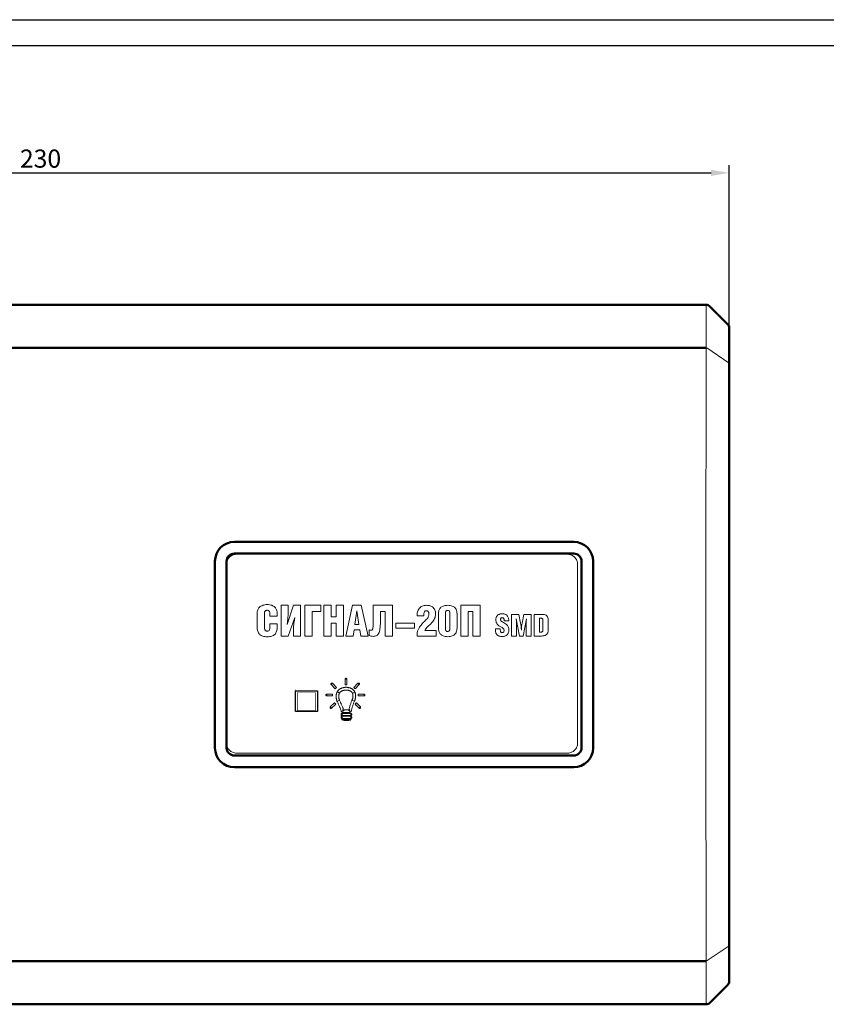
# Model space of a CAD drawing. Extents: x 3029 to 3623, y -322 to 98.
# Drawn here: x 3207 to 3363, y -92 to 98 of the extents above; entities that cross this region are included whole.
import ezdxf

# ---------------------------------------------------------------- set-up
doc = ezdxf.new("R2010")
doc.units = 0
doc.header["$MEASUREMENT"] = 0
doc.linetypes.add('AUDIT_I_090618170647-0', pattern=[0])
doc.layers.get('0').update_dxf_attribs({"linetype": 'CONTINUOUS'})
doc.layers.get('Defpoints').update_dxf_attribs({"linetype": 'CONTINUOUS'})
for name, color, linetype in [('1', 1, 'CONTINUOUS'), ('10', 7, 'CONTINUOUS'), ('2', 2, 'AUDIT_I_090618170647-0'), ('крышка', 6, 'CONTINUOUS')]:
    doc.layers.add(name, color=color, linetype=linetype)
doc.styles.get("Standard").update_dxf_attribs({"font": 'monotxt.shx', "width": 0.8, "oblique": 15})
doc.dimstyles.get("Standard").update_dxf_attribs({"dimtxt": 3.5, "dimasz": 3.5, "dimexe": 1.5, "dimexo": 0, "dimgap": 1, "dimtad": 1, "dimdec": 0, "dimzin": 0, "dimdsep": 46, "dimtxsty": 'Standard', "dimcen": -5, "dimclrd": 4, "dimclre": 4, "dimclrt": 4, "dimadec": 0, "dimazin": 0, "dimtfac": 1, "dimtdec": 0, "dimtmove": 0, "dimatfit": 1, "dimfxl": 0, "dimtolj": 1, "dimtzin": 0, "dimarcsym": 0})

# ---------------------------------------------------------------- blocks, each defined once
blk = doc.blocks.new('*D1')
at = {"layer": '10', "lineweight": -2}
for p, q in [((3114.08, 38.93), (3114.08, 70.32)), ((3344.08, 38.93), (3344.08, 70.32)), ((3117.58, 68.82), (3340.58, 68.82))]:
    blk.add_line(p, q, dxfattribs=at)
at = {"layer": '10'}
for points in [[(3117.58, 69.41), (3117.58, 68.24), (3114.08, 68.82)], [(3340.58, 69.41), (3340.58, 68.24), (3344.08, 68.82)]]:
    blk.add_solid(points, dxfattribs=at)
at = {"layer": 'Defpoints', "color": 0}
for p in [(3344.08, 68.82), (3114.08, 38.93), (3344.08, 38.93)]:
    blk.add_point(p, dxfattribs=at)
at = {"layer": '10', "insert": (3211.16, 71.57), "char_height": 3.5, "attachment_point": 5}
blk.add_mtext('\\A1;230', dxfattribs=at)

msp = doc.modelspace()

# ---------------------------------------------------------------- linework, layer by layer
at = {"color": 7, "linetype": 'Continuous'}
msp.add_line((3029.06, 98.38), (3623.06, 98.38), dxfattribs=at)
at = {"color": 29, "lineweight": 0}
for p, q in [((3247.28, -5.81), (3247.39, -5.65)), ((3247.39, -5.65), (3247.5, -5.5)), ((3247.5, -5.5), (3247.61, -5.37)), ((3247.61, -5.37), (3247.76, -5.24)), ((3247.76, -5.24), (3247.9, -5.13)), ((3247.9, -5.13), (3248.06, -5.04)), ((3248.06, -5.04), (3248.23, -4.96)), ((3248.23, -4.96), (3248.4, -4.88)), ((3248.4, -4.88), (3248.59, -4.83)), ((3248.59, -4.83), (3248.78, -4.82)), ((3248.78, -4.82), (3248.97, -4.8)), ((3248.97, -4.8), (3312.9, -4.8)), ((3248.97, -4.8), (3248.97, -4.8)), ((3312.9, -4.8), (3313.11, -4.82)), ((3313.11, -4.82), (3313.3, -4.83)), ((3313.3, -4.83), (3313.47, -4.88)), ((3313.47, -4.88), (3313.66, -4.96)), ((3313.66, -4.96), (3313.82, -5.04)), ((3313.82, -5.04), (3313.98, -5.13)), ((3313.98, -5.13), (3314.13, -5.24)), ((3314.13, -5.24), (3314.26, -5.37)), ((3314.26, -5.37), (3314.39, -5.5)), ((3314.39, -5.5), (3314.5, -5.65)), ((3314.5, -5.65), (3314.59, -5.81)), ((3247.06, -6.52), (3247.09, -6.33)), ((3247.06, -6.73), (3247.06, -6.52)), ((3247.06, -41.25), (3247.06, -6.73)), ((3247.09, -6.33), (3247.14, -6.16)), ((3247.14, -6.16), (3247.2, -5.97)), ((3247.2, -5.97), (3247.28, -5.81)), ((3314.59, -5.81), (3314.67, -5.97)), ((3314.67, -5.97), (3314.73, -6.16)), ((3314.73, -6.16), (3314.78, -6.33)), ((3314.78, -6.33), (3314.81, -6.52)), ((3314.81, -6.52), (3314.83, -6.73)), ((3314.83, -6.73), (3314.83, -41.25)), ((3247.06, -41.44), (3247.06, -41.25)), ((3247.09, -41.63), (3247.06, -41.44)), ((3247.14, -41.82), (3247.09, -41.63)), ((3314.78, -41.63), (3314.73, -41.82)), ((3314.81, -41.44), (3314.78, -41.63)), ((3314.83, -41.25), (3314.81, -41.44)), ((3247.2, -41.99), (3247.14, -41.82)), ((3247.28, -42.17), (3247.2, -41.99)), ((3247.39, -42.32), (3247.28, -42.17)), ((3247.5, -42.47), (3247.39, -42.32)), ((3247.61, -42.61), (3247.5, -42.47)), ((3247.76, -42.73), (3247.61, -42.61)), ((3247.9, -42.84), (3247.76, -42.73)), ((3248.06, -42.94), (3247.9, -42.84)), ((3248.23, -43.02), (3248.06, -42.94)), ((3248.4, -43.08), (3248.23, -43.02)), ((3248.59, -43.13), (3248.4, -43.08)), ((3248.78, -43.16), (3248.59, -43.13)), ((3248.97, -43.18), (3248.78, -43.16)), ((3312.9, -43.18), (3248.97, -43.18)), ((3313.11, -43.16), (3312.9, -43.18)), ((3313.3, -43.13), (3313.11, -43.16)), ((3313.47, -43.08), (3313.3, -43.13)), ((3313.66, -43.02), (3313.47, -43.08)), ((3313.82, -42.94), (3313.66, -43.02)), ((3313.98, -42.84), (3313.82, -42.94)), ((3314.13, -42.73), (3313.98, -42.84)), ((3314.26, -42.61), (3314.13, -42.73)), ((3314.39, -42.47), (3314.26, -42.61)), ((3314.5, -42.32), (3314.39, -42.47)), ((3314.59, -42.17), (3314.5, -42.32)), ((3314.67, -41.99), (3314.59, -42.17)), ((3314.73, -41.82), (3314.67, -41.99))]:
    msp.add_line(p, q, dxfattribs=at)
at = {"color": 251, "lineweight": 0}
for points in [[(3255.42, -18.23), (3255.42, -19.02), (3255.4, -19.16), (3255.37, -19.3), (3255.34, -19.4), (3255.27, -19.49), (3255.19, -19.55), (3255.1, -19.6), (3255.01, -19.62), (3254.9, -19.63), (3254.78, -19.62), (3254.69, -19.6), (3254.61, -19.55), (3254.55, -19.49), (3254.49, -19.4), (3254.45, -19.3), (3254.42, -19.16), (3254.42, -19.02), (3254.42, -16.04), (3254.42, -15.93), (3254.45, -15.83), (3254.5, -15.77), (3254.56, -15.71), (3254.64, -15.66), (3254.72, -15.63), (3254.8, -15.6), (3254.9, -15.6), (3254.97, -15.6), (3255.07, -15.63), (3255.16, -15.66), (3255.24, -15.71), (3255.3, -15.77), (3255.37, -15.85), (3255.4, -15.94), (3255.42, -16.05), (3255.42, -16.73), (3256.85, -16.73), (3256.85, -16.2), (3256.83, -16.02), (3256.82, -15.85), (3256.79, -15.69), (3256.72, -15.53), (3256.66, -15.39), (3256.58, -15.25), (3256.49, -15.12), (3256.38, -15), (3256.25, -14.89), (3256.11, -14.79), (3255.95, -14.72), (3255.78, -14.64), (3255.59, -14.59), (3255.38, -14.54), (3255.15, -14.51), (3254.91, -14.51), (3254.66, -14.51), (3254.44, -14.54), (3254.23, -14.59), (3254.04, -14.64), (3253.86, -14.72), (3253.7, -14.79), (3253.56, -14.89), (3253.43, -15), (3253.32, -15.11), (3253.22, -15.25), (3253.15, -15.38), (3253.08, -15.53), (3253.04, -15.68), (3253, -15.85), (3252.99, -16.01), (3252.97, -16.18), (3252.97, -18.77), (3252.99, -19.02), (3253, -19.24), (3253.04, -19.46), (3253.1, -19.65), (3253.16, -19.82), (3253.24, -19.98), (3253.34, -20.12), (3253.45, -20.25), (3253.57, -20.36), (3253.73, -20.45), (3253.89, -20.53), (3254.06, -20.59), (3254.25, -20.64), (3254.45, -20.67), (3254.67, -20.7), (3254.91, -20.7), (3255.15, -20.7), (3255.37, -20.67), (3255.57, -20.64), (3255.78, -20.59), (3255.95, -20.53), (3256.11, -20.45), (3256.25, -20.36), (3256.38, -20.25), (3256.49, -20.12), (3256.58, -19.98), (3256.66, -19.82), (3256.72, -19.65), (3256.77, -19.46), (3256.82, -19.25), (3256.83, -19.02), (3256.85, -18.78), (3256.85, -18.23), (3255.42, -18.23), (3255.42, -18.23)], [(3261.32, -20.58), (3259.97, -20.58), (3259.97, -19.19), (3259.97, -18.94), (3260, -18.67), (3260.03, -18.37), (3260.06, -18.07), (3260.16, -17.49), (3260.22, -16.97), (3258.99, -20.58), (3257.61, -20.58), (3257.61, -14.64), (3258.98, -14.64), (3258.98, -16.12), (3258.96, -16.37), (3258.95, -16.65), (3258.91, -16.94), (3258.88, -17.24), (3258.8, -17.84), (3258.76, -18.37), (3259.97, -14.64), (3261.32, -14.64), (3261.32, -20.58), (3261.32, -20.58)], [(3262.16, -14.64), (3265.28, -14.64), (3265.28, -15.83), (3263.61, -15.83), (3263.61, -20.58), (3262.16, -20.58), (3262.16, -14.64), (3262.16, -14.64)], [(3267.27, -18.07), (3268.2, -18.07), (3268.2, -20.58), (3269.63, -20.58), (3269.63, -14.64), (3268.2, -14.64), (3268.2, -16.87), (3267.27, -16.87), (3267.27, -14.64), (3265.85, -14.64), (3265.85, -20.58), (3267.27, -20.58), (3267.27, -18.07), (3267.27, -18.07)], [(3270.07, -20.58), (3271.51, -20.58), (3271.68, -19.38), (3272.77, -19.38), (3272.99, -20.58), (3274.39, -20.58), (3273.08, -14.64), (3271.36, -14.64), (3270.07, -20.58), (3270.07, -20.58)], [(3275.37, -14.64), (3275.37, -16.83), (3275.37, -17.65), (3275.37, -18.28), (3275.35, -18.73), (3275.32, -19.06), (3275.29, -19.17), (3275.26, -19.27), (3275.22, -19.33), (3275.18, -19.38), (3275.13, -19.41), (3275.07, -19.44), (3275, -19.44), (3274.92, -19.44), (3274.85, -19.44), (3274.77, -19.44), (3274.69, -19.43), (3274.59, -19.4), (3274.59, -20.47), (3274.78, -20.53), (3274.96, -20.59), (3275.15, -20.62), (3275.37, -20.64), (3275.54, -20.62), (3275.7, -20.61), (3275.85, -20.56), (3276, -20.51), (3276.12, -20.44), (3276.23, -20.33), (3276.33, -20.22), (3276.42, -20.06), (3276.5, -19.88), (3276.56, -19.68), (3276.63, -19.46), (3276.67, -19.19), (3276.71, -18.89), (3276.74, -18.56), (3276.75, -18.2), (3276.75, -17.79), (3276.75, -15.83), (3277.68, -15.83), (3277.68, -20.58), (3279.12, -20.58), (3279.12, -14.64), (3275.37, -14.64), (3275.37, -14.64)], [(3283.83, -20.58), (3287.52, -20.58), (3287.52, -19.51), (3285.37, -19.51), (3285.4, -19.41), (3285.44, -19.32), (3285.5, -19.22), (3285.58, -19.13), (3285.75, -18.91), (3285.97, -18.69), (3286.41, -18.28), (3286.76, -17.93), (3286.9, -17.77), (3287.03, -17.6), (3287.14, -17.41), (3287.23, -17.22), (3287.31, -17.02), (3287.36, -16.78), (3287.41, -16.54), (3287.41, -16.26), (3287.41, -16.07), (3287.37, -15.9), (3287.34, -15.72), (3287.28, -15.57), (3287.22, -15.42), (3287.12, -15.3), (3287.03, -15.17), (3286.92, -15.06), (3286.81, -14.97), (3286.67, -14.89), (3286.52, -14.81), (3286.38, -14.75), (3286.21, -14.7), (3286.05, -14.67), (3285.86, -14.65), (3285.69, -14.64), (3285.45, -14.65), (3285.23, -14.68), (3285.03, -14.73), (3284.84, -14.81), (3284.66, -14.89), (3284.51, -15), (3284.38, -15.11), (3284.25, -15.25), (3284.16, -15.39), (3284.07, -15.55), (3283.99, -15.72), (3283.92, -15.9), (3283.89, -16.09), (3283.84, -16.28), (3283.83, -16.48), (3283.83, -16.69), (3285.12, -16.69), (3285.12, -16.43), (3285.15, -16.21), (3285.18, -16.05), (3285.25, -15.91), (3285.28, -15.85), (3285.31, -15.82), (3285.36, -15.77), (3285.4, -15.74), (3285.5, -15.71), (3285.63, -15.69), (3285.75, -15.71), (3285.86, -15.74), (3285.94, -15.79), (3286, -15.87), (3286.05, -15.94), (3286.08, -16.05), (3286.1, -16.18), (3286.1, -16.31), (3286.08, -16.51), (3286.03, -16.73), (3286, -16.86), (3285.96, -16.97), (3285.89, -17.08), (3285.83, -17.17), (3285.56, -17.44), (3285.25, -17.74), (3285.09, -17.9), (3284.92, -18.07), (3284.76, -18.26), (3284.6, -18.45), (3284.44, -18.65), (3284.3, -18.88), (3284.16, -19.13), (3284.05, -19.38), (3283.95, -19.65), (3283.89, -19.93), (3283.84, -20.25), (3283.83, -20.58), (3283.83, -20.58)], [(3287.99, -16.26), (3287.99, -16.12), (3288, -15.96), (3288.04, -15.8), (3288.07, -15.66), (3288.12, -15.52), (3288.18, -15.39), (3288.26, -15.27), (3288.35, -15.14), (3288.46, -15.03), (3288.59, -14.94), (3288.73, -14.86), (3288.9, -14.78), (3289.08, -14.72), (3289.28, -14.67), (3289.5, -14.65), (3289.75, -14.64), (3290.01, -14.65), (3290.24, -14.68), (3290.45, -14.72), (3290.64, -14.78), (3290.81, -14.86), (3290.95, -14.94), (3291.08, -15.03), (3291.19, -15.14), (3291.28, -15.27), (3291.36, -15.39), (3291.42, -15.52), (3291.47, -15.66), (3291.5, -15.82), (3291.52, -15.96), (3291.53, -16.12), (3291.55, -16.26), (3291.55, -19.06), (3291.53, -19.22), (3291.52, -19.36), (3291.5, -19.52), (3291.47, -19.66), (3291.42, -19.81), (3291.36, -19.95), (3291.28, -20.07), (3291.19, -20.18), (3291.08, -20.29), (3290.95, -20.4), (3290.81, -20.48), (3290.64, -20.56), (3290.45, -20.61), (3290.24, -20.66), (3290.01, -20.69), (3289.75, -20.7), (3289.5, -20.69), (3289.28, -20.66), (3289.08, -20.62), (3288.9, -20.56), (3288.73, -20.48), (3288.59, -20.4), (3288.46, -20.29), (3288.35, -20.18), (3288.26, -20.07), (3288.18, -19.95), (3288.12, -19.81), (3288.07, -19.66), (3288.04, -19.52), (3288, -19.36), (3287.99, -19.22), (3287.99, -19.06), (3287.99, -16.26), (3287.99, -16.26)], [(3293.68, -15.83), (3294.62, -15.83), (3294.62, -20.58), (3296.04, -20.58), (3296.04, -14.64), (3292.26, -14.64), (3292.26, -20.58), (3293.68, -20.58), (3293.68, -15.83), (3293.68, -15.83)], [(3271.82, -18.32), (3272.2, -15.71), (3272.58, -18.32), (3271.82, -18.32), (3271.82, -18.32)], [(3289.74, -15.64), (3289.61, -15.64), (3289.52, -15.68), (3289.44, -15.72), (3289.38, -15.8), (3289.34, -15.88), (3289.31, -15.99), (3289.31, -16.1), (3289.3, -16.24), (3289.3, -19.1), (3289.31, -19.24), (3289.31, -19.35), (3289.34, -19.46), (3289.38, -19.54), (3289.44, -19.6), (3289.52, -19.66), (3289.61, -19.68), (3289.74, -19.69), (3289.86, -19.68), (3289.96, -19.66), (3290.04, -19.6), (3290.1, -19.54), (3290.13, -19.46), (3290.16, -19.35), (3290.18, -19.24), (3290.18, -19.1), (3290.18, -16.24), (3290.18, -16.1), (3290.16, -15.99), (3290.13, -15.88), (3290.1, -15.8), (3290.04, -15.72), (3289.96, -15.68), (3289.86, -15.64), (3289.74, -15.64), (3289.74, -15.64)], [(3298.99, -19.16), (3298.99, -19.47), (3298.99, -19.62), (3299, -19.76), (3299.04, -19.87), (3299.07, -19.99), (3299.11, -20.09), (3299.16, -20.2), (3299.23, -20.28), (3299.3, -20.36), (3299.38, -20.44), (3299.48, -20.5), (3299.59, -20.55), (3299.7, -20.58), (3299.82, -20.62), (3299.97, -20.64), (3300.12, -20.66), (3300.28, -20.66), (3300.42, -20.66), (3300.55, -20.64), (3300.69, -20.61), (3300.8, -20.58), (3300.93, -20.53), (3301.02, -20.48), (3301.12, -20.42), (3301.21, -20.34), (3301.29, -20.26), (3301.35, -20.17), (3301.4, -20.06), (3301.45, -19.95), (3301.49, -19.82), (3301.53, -19.68), (3301.54, -19.54), (3301.54, -19.38), (3301.53, -19.14), (3301.49, -18.95), (3301.45, -18.78), (3301.37, -18.64), (3301.27, -18.51), (3301.18, -18.4), (3301.05, -18.31), (3300.91, -18.21), (3300.3, -17.84), (3300.2, -17.79), (3300.14, -17.74), (3300.08, -17.68), (3300.04, -17.61), (3300, -17.57), (3299.98, -17.49), (3299.97, -17.43), (3299.97, -17.35), (3299.97, -17.27), (3299.98, -17.21), (3300.01, -17.16), (3300.04, -17.11), (3300.09, -17.06), (3300.14, -17.05), (3300.2, -17.03), (3300.28, -17.02), (3300.36, -17.03), (3300.42, -17.05), (3300.49, -17.09), (3300.53, -17.14), (3300.58, -17.22), (3300.61, -17.32), (3300.63, -17.41), (3300.63, -17.54), (3300.63, -17.63), (3301.54, -17.63), (3301.54, -17.57), (3301.54, -17.39), (3301.51, -17.25), (3301.48, -17.11), (3301.45, -16.97), (3301.38, -16.86), (3301.32, -16.75), (3301.26, -16.65), (3301.16, -16.57), (3301.08, -16.5), (3300.99, -16.43), (3300.88, -16.39), (3300.77, -16.34), (3300.66, -16.31), (3300.53, -16.29), (3300.41, -16.28), (3300.28, -16.28), (3300.15, -16.28), (3300.01, -16.29), (3299.89, -16.32), (3299.78, -16.35), (3299.67, -16.39), (3299.56, -16.45), (3299.46, -16.5), (3299.38, -16.57), (3299.3, -16.65), (3299.24, -16.73), (3299.18, -16.83), (3299.13, -16.94), (3299.1, -17.05), (3299.07, -17.16), (3299.05, -17.3), (3299.04, -17.43), (3299.05, -17.63), (3299.08, -17.8), (3299.13, -17.98), (3299.21, -18.12), (3299.29, -18.26), (3299.4, -18.39), (3299.51, -18.48), (3299.63, -18.58), (3300.25, -18.95), (3300.33, -19), (3300.41, -19.06), (3300.49, -19.13), (3300.53, -19.19), (3300.58, -19.25), (3300.61, -19.33), (3300.63, -19.41), (3300.63, -19.51), (3300.63, -19.58), (3300.61, -19.68), (3300.58, -19.74), (3300.53, -19.81), (3300.49, -19.85), (3300.44, -19.88), (3300.38, -19.9), (3300.3, -19.92), (3300.22, -19.9), (3300.14, -19.88), (3300.06, -19.85), (3300.01, -19.81), (3299.97, -19.74), (3299.93, -19.66), (3299.92, -19.55), (3299.9, -19.43), (3299.9, -19.16), (3298.99, -19.16), (3298.99, -19.16)], [(3304.46, -16.39), (3304.13, -18.09), (3304.08, -18.37), (3304.03, -18.72), (3304, -19.08), (3303.97, -19.41), (3303.94, -19.08), (3303.91, -18.72), (3303.86, -18.37), (3303.81, -18.09), (3303.48, -16.39), (3302.08, -16.39), (3302.08, -20.58), (3303.04, -20.58), (3303.04, -19.3), (3303.04, -18.88), (3303.02, -18.4), (3303.01, -17.88), (3302.99, -17.27), (3303.62, -20.58), (3304.32, -20.58), (3304.95, -17.27), (3304.93, -17.88), (3304.91, -18.4), (3304.9, -18.88), (3304.9, -19.3), (3304.9, -20.58), (3305.86, -20.58), (3305.86, -16.39), (3304.46, -16.39), (3304.46, -16.39)], [(3306.47, -20.58), (3307.88, -20.58), (3308.03, -20.56), (3308.19, -20.55), (3308.32, -20.53), (3308.44, -20.5), (3308.57, -20.45), (3308.66, -20.4), (3308.76, -20.36), (3308.85, -20.28), (3308.92, -20.22), (3308.98, -20.14), (3309.04, -20.04), (3309.07, -19.95), (3309.11, -19.84), (3309.14, -19.73), (3309.15, -19.6), (3309.15, -19.47), (3309.15, -17.46), (3309.15, -17.32), (3309.14, -17.19), (3309.11, -17.08), (3309.07, -16.97), (3309.04, -16.87), (3308.98, -16.78), (3308.92, -16.7), (3308.85, -16.64), (3308.76, -16.57), (3308.68, -16.53), (3308.57, -16.48), (3308.46, -16.45), (3308.33, -16.42), (3308.19, -16.4), (3308.05, -16.39), (3307.88, -16.39), (3306.47, -16.39), (3306.47, -20.58), (3306.47, -20.58)], [(3279.76, -19.05), (3283.32, -19.05), (3283.32, -18.12), (3279.76, -18.12), (3279.76, -19.05), (3279.76, -19.05)], [(3307.48, -19.82), (3307.48, -17.14), (3307.74, -17.14), (3307.83, -17.14), (3307.92, -17.16), (3307.99, -17.19), (3308.05, -17.24), (3308.1, -17.3), (3308.13, -17.36), (3308.14, -17.46), (3308.14, -17.57), (3308.14, -19.38), (3308.14, -19.49), (3308.13, -19.58), (3308.1, -19.66), (3308.05, -19.73), (3307.99, -19.76), (3307.92, -19.79), (3307.83, -19.82), (3307.74, -19.82), (3307.48, -19.82), (3307.48, -19.82)], [(3267.52, -29.7), (3267.27, -29.95), (3267.25, -29.94), (3267.23, -29.92), (3267.23, -29.91), (3267.22, -29.89), (3267.22, -29.88), (3267.22, -29.86), (3267.22, -29.84), (3267.22, -29.83), (3267.22, -29.81), (3267.22, -29.8), (3267.22, -29.78), (3267.22, -29.76), (3267.23, -29.75), (3267.23, -29.73), (3267.25, -29.72), (3267.27, -29.7), (3267.28, -29.7), (3267.3, -29.69), (3267.31, -29.67), (3267.33, -29.67), (3267.34, -29.67), (3267.36, -29.65), (3267.38, -29.65), (3267.39, -29.65), (3267.41, -29.65), (3267.42, -29.65), (3267.44, -29.67), (3267.46, -29.67), (3267.47, -29.67), (3267.49, -29.69), (3267.5, -29.7), (3267.52, -29.7), (3267.52, -29.7)], [(3267.52, -29.7), (3268.31, -30.49), (3268.05, -30.74), (3267.27, -29.95), (3267.52, -29.7), (3267.52, -29.7)], [(3270.28, -28.9), (3269.93, -28.9), (3269.93, -28.88), (3269.93, -28.87), (3269.93, -28.85), (3269.93, -28.84), (3269.95, -28.82), (3269.96, -28.8), (3269.96, -28.79), (3269.98, -28.77), (3269.99, -28.76), (3270.01, -28.76), (3270.01, -28.74), (3270.02, -28.74), (3270.04, -28.72), (3270.07, -28.72), (3270.09, -28.72), (3270.1, -28.72), (3270.12, -28.72), (3270.13, -28.72), (3270.15, -28.72), (3270.17, -28.74), (3270.18, -28.74), (3270.2, -28.76), (3270.21, -28.76), (3270.23, -28.77), (3270.23, -28.79), (3270.24, -28.8), (3270.26, -28.82), (3270.26, -28.84), (3270.26, -28.85), (3270.28, -28.87), (3270.28, -28.88), (3270.28, -28.9), (3270.28, -28.9)], [(3270.28, -28.9), (3270.28, -30.02), (3269.93, -30.02), (3269.93, -28.9), (3270.28, -28.9), (3270.28, -28.9)], [(3272.69, -29.95), (3271.9, -30.74), (3271.65, -30.49), (3272.43, -29.7), (3272.69, -29.95), (3272.69, -29.95)], [(3272.69, -29.95), (3272.43, -29.7), (3272.45, -29.7), (3272.47, -29.69), (3272.48, -29.67), (3272.5, -29.67), (3272.51, -29.67), (3272.53, -29.65), (3272.55, -29.65), (3272.56, -29.65), (3272.58, -29.65), (3272.59, -29.65), (3272.61, -29.67), (3272.62, -29.67), (3272.64, -29.67), (3272.66, -29.69), (3272.67, -29.7), (3272.69, -29.7), (3272.7, -29.72), (3272.72, -29.73), (3272.72, -29.75), (3272.73, -29.76), (3272.73, -29.78), (3272.73, -29.8), (3272.73, -29.81), (3272.73, -29.83), (3272.73, -29.84), (3272.73, -29.86), (3272.73, -29.88), (3272.73, -29.89), (3272.72, -29.91), (3272.72, -29.92), (3272.7, -29.94), (3272.69, -29.95), (3272.69, -29.95)], [(3266.4, -31.78), (3266.4, -32.13), (3266.38, -32.13), (3266.37, -32.13), (3266.35, -32.13), (3266.34, -32.11), (3266.32, -32.11), (3266.3, -32.1), (3266.29, -32.1), (3266.27, -32.08), (3266.27, -32.07), (3266.26, -32.05), (3266.24, -32.03), (3266.24, -32.02), (3266.24, -32), (3266.23, -31.99), (3266.23, -31.97), (3266.23, -31.96), (3266.23, -31.94), (3266.23, -31.92), (3266.24, -31.91), (3266.24, -31.89), (3266.24, -31.88), (3266.26, -31.86), (3266.27, -31.85), (3266.27, -31.83), (3266.29, -31.83), (3266.3, -31.81), (3266.32, -31.8), (3266.34, -31.8), (3266.35, -31.78), (3266.37, -31.78), (3266.38, -31.78), (3266.4, -31.78), (3266.4, -31.78)], [(3266.4, -31.78), (3267.52, -31.78), (3267.52, -32.13), (3266.4, -32.13), (3266.4, -31.78), (3266.4, -31.78)], [(3268.43, -31.31), (3268.87, -31.58), (3268.87, -31.58), (3268.84, -31.62), (3268.83, -31.69), (3268.79, -31.75), (3268.78, -31.81), (3268.76, -31.89), (3268.75, -31.99), (3268.73, -32.02), (3268.73, -32.07), (3268.72, -32.1), (3268.72, -32.14), (3268.72, -32.19), (3268.72, -32.24), (3268.72, -32.29), (3268.72, -32.33), (3268.72, -32.38), (3268.73, -32.44), (3268.73, -32.49), (3268.73, -32.54), (3268.75, -32.59), (3268.76, -32.63), (3268.78, -32.7), (3268.79, -32.74), (3268.81, -32.79), (3268.83, -32.85), (3268.84, -32.9), (3268.87, -32.96), (3268.42, -33.18), (3268.38, -33.12), (3268.35, -33.04), (3268.34, -32.98), (3268.31, -32.9), (3268.29, -32.84), (3268.27, -32.76), (3268.26, -32.7), (3268.24, -32.63), (3268.23, -32.55), (3268.23, -32.49), (3268.21, -32.43), (3268.21, -32.37), (3268.21, -32.3), (3268.21, -32.24), (3268.21, -32.18), (3268.21, -32.11), (3268.23, -32.05), (3268.23, -31.99), (3268.24, -31.94), (3268.24, -31.88), (3268.27, -31.77), (3268.29, -31.67), (3268.32, -31.58), (3268.35, -31.48), (3268.4, -31.4), (3268.43, -31.33), (3268.43, -31.31), (3268.43, -31.31)], [(3271.84, -31.4), (3271.38, -31.62), (3271.38, -31.62), (3271.36, -31.59), (3271.35, -31.55), (3271.32, -31.51), (3271.3, -31.48), (3271.28, -31.45), (3271.25, -31.42), (3271.22, -31.39), (3271.21, -31.37), (3271.17, -31.34), (3271.14, -31.31), (3271.11, -31.29), (3271.08, -31.26), (3271.03, -31.23), (3271, -31.21), (3270.97, -31.2), (3270.92, -31.17), (3270.89, -31.15), (3270.84, -31.14), (3270.8, -31.12), (3270.75, -31.1), (3270.7, -31.09), (3270.65, -31.07), (3270.61, -31.06), (3270.56, -31.04), (3270.51, -31.04), (3270.47, -31.03), (3270.42, -31.03), (3270.37, -31.01), (3270.32, -31.01), (3270.26, -31.01), (3270.21, -31.01), (3270.17, -31.01), (3270.1, -31.01), (3270.06, -31.01), (3270.01, -31.01), (3269.96, -31.01), (3269.9, -31.01), (3269.85, -31.03), (3269.8, -31.03), (3269.76, -31.04), (3269.69, -31.06), (3269.65, -31.06), (3269.6, -31.07), (3269.55, -31.09), (3269.5, -31.1), (3269.46, -31.12), (3269.42, -31.14), (3269.38, -31.15), (3269.33, -31.18), (3269.28, -31.2), (3269.25, -31.21), (3269.22, -31.25), (3269.17, -31.26), (3269.14, -31.29), (3269.11, -31.33), (3269.08, -31.34), (3269.05, -31.37), (3269.02, -31.4), (3268.98, -31.44), (3268.95, -31.45), (3268.94, -31.48), (3268.9, -31.51), (3268.89, -31.55), (3268.87, -31.58), (3268.43, -31.31), (3268.46, -31.26), (3268.5, -31.21), (3268.54, -31.15), (3268.57, -31.1), (3268.62, -31.06), (3268.67, -31.01), (3268.72, -30.98), (3268.76, -30.93), (3268.81, -30.9), (3268.86, -30.85), (3268.9, -30.82), (3268.95, -30.79), (3269.02, -30.76), (3269.06, -30.73), (3269.13, -30.69), (3269.17, -30.68), (3269.24, -30.65), (3269.3, -30.63), (3269.35, -30.6), (3269.41, -30.58), (3269.47, -30.57), (3269.54, -30.55), (3269.6, -30.54), (3269.66, -30.52), (3269.72, -30.51), (3269.79, -30.51), (3269.85, -30.49), (3269.91, -30.49), (3269.98, -30.47), (3270.04, -30.47), (3270.1, -30.47), (3270.17, -30.47), (3270.23, -30.47), (3270.29, -30.47), (3270.35, -30.49), (3270.42, -30.49), (3270.48, -30.51), (3270.54, -30.51), (3270.61, -30.52), (3270.67, -30.54), (3270.73, -30.55), (3270.8, -30.57), (3270.86, -30.58), (3270.91, -30.6), (3270.97, -30.62), (3271.03, -30.65), (3271.08, -30.66), (3271.14, -30.69), (3271.19, -30.73), (3271.25, -30.76), (3271.3, -30.79), (3271.35, -30.82), (3271.41, -30.87), (3271.46, -30.9), (3271.51, -30.95), (3271.55, -30.98), (3271.58, -31.03), (3271.63, -31.07), (3271.68, -31.12), (3271.71, -31.18), (3271.74, -31.23), (3271.77, -31.29), (3271.8, -31.34), (3271.84, -31.4), (3271.84, -31.4), (3271.84, -31.4)], [(3271.74, -33.17), (3271.28, -32.95), (3271.32, -32.89), (3271.33, -32.82), (3271.36, -32.76), (3271.39, -32.7), (3271.41, -32.62), (3271.43, -32.54), (3271.46, -32.46), (3271.47, -32.37), (3271.47, -32.33), (3271.47, -32.29), (3271.47, -32.24), (3271.47, -32.19), (3271.49, -32.14), (3271.47, -32.11), (3271.47, -32.07), (3271.47, -32.02), (3271.47, -31.97), (3271.46, -31.92), (3271.46, -31.86), (3271.44, -31.81), (3271.43, -31.77), (3271.41, -31.72), (3271.39, -31.67), (3271.38, -31.62), (3271.84, -31.4), (3271.87, -31.48), (3271.88, -31.55), (3271.91, -31.62), (3271.93, -31.69), (3271.95, -31.75), (3271.96, -31.83), (3271.96, -31.89), (3271.98, -31.96), (3271.98, -32.02), (3271.98, -32.08), (3271.99, -32.14), (3271.98, -32.21), (3271.98, -32.27), (3271.98, -32.33), (3271.98, -32.4), (3271.96, -32.46), (3271.95, -32.57), (3271.91, -32.66), (3271.9, -32.77), (3271.87, -32.87), (3271.84, -32.95), (3271.8, -33.03), (3271.77, -33.11), (3271.74, -33.17), (3271.74, -33.17)], [(3273.6, -31.78), (3272.48, -31.78), (3272.48, -32.13), (3273.6, -32.13), (3273.6, -31.78), (3273.6, -31.78)], [(3273.6, -31.78), (3273.6, -32.13), (3273.62, -32.13), (3273.63, -32.13), (3273.65, -32.13), (3273.66, -32.11), (3273.68, -32.11), (3273.7, -32.1), (3273.71, -32.1), (3273.73, -32.08), (3273.73, -32.07), (3273.74, -32.05), (3273.76, -32.03), (3273.76, -32.02), (3273.76, -32), (3273.77, -31.99), (3273.77, -31.97), (3273.77, -31.96), (3273.77, -31.94), (3273.77, -31.92), (3273.76, -31.91), (3273.76, -31.89), (3273.76, -31.88), (3273.74, -31.86), (3273.73, -31.85), (3273.73, -31.83), (3273.71, -31.83), (3273.7, -31.81), (3273.68, -31.8), (3273.66, -31.8), (3273.65, -31.78), (3273.63, -31.78), (3273.62, -31.78), (3273.6, -31.78), (3273.6, -31.78)], [(3267.09, -34.26), (3267.88, -33.47), (3268.13, -33.72), (3267.34, -34.51), (3267.09, -34.26), (3267.09, -34.26)], [(3268.42, -33.18), (3268.87, -32.96), (3268.92, -33.07), (3268.98, -33.18), (3269.03, -33.31), (3269.09, -33.44), (3269.16, -33.58), (3269.22, -33.7), (3269.28, -33.85), (3269.33, -33.99), (3269.39, -34.13), (3269.46, -34.26), (3269.5, -34.4), (3269.55, -34.52), (3269.6, -34.65), (3269.65, -34.78), (3269.68, -34.89), (3269.71, -35.01), (3269.22, -35.14), (3269.19, -35.04), (3269.16, -34.95), (3269.13, -34.84), (3269.08, -34.71), (3269.03, -34.59), (3268.98, -34.46), (3268.94, -34.34), (3268.87, -34.19), (3268.81, -34.07), (3268.76, -33.93), (3268.7, -33.8), (3268.64, -33.67), (3268.59, -33.53), (3268.53, -33.42), (3268.46, -33.29), (3268.42, -33.18), (3268.42, -33.18)], [(3270.89, -35.33), (3270.89, -34.81), (3270.64, -35.03), (3270.65, -34.93), (3270.69, -34.82), (3270.72, -34.71), (3270.73, -34.59), (3270.78, -34.45), (3270.81, -34.32), (3270.86, -34.18), (3270.89, -34.02), (3270.94, -33.88), (3270.99, -33.74), (3271.03, -33.59), (3271.08, -33.45), (3271.13, -33.31), (3271.19, -33.18), (3271.24, -33.06), (3271.28, -32.95), (3271.74, -33.17), (3271.69, -33.28), (3271.65, -33.39), (3271.6, -33.5), (3271.55, -33.63), (3271.51, -33.77), (3271.46, -33.91), (3271.43, -34.04), (3271.38, -34.18), (3271.33, -34.32), (3271.3, -34.46), (3271.27, -34.59), (3271.22, -34.71), (3271.21, -34.84), (3271.17, -34.93), (3271.16, -35.03), (3271.14, -35.11), (3270.89, -35.33), (3270.89, -35.33)], [(3272.1, -33.95), (3271.87, -33.72), (3272.1, -33.47)], [(3272.91, -34.26), (3272.12, -33.47), (3271.87, -33.72), (3272.66, -34.51), (3272.91, -34.26), (3272.91, -34.26)], [(3267.09, -34.26), (3267.34, -34.51), (3267.33, -34.52), (3267.31, -34.52), (3267.3, -34.54), (3267.28, -34.54), (3267.27, -34.56), (3267.25, -34.56), (3267.23, -34.56), (3267.22, -34.56), (3267.2, -34.56), (3267.19, -34.56), (3267.17, -34.56), (3267.16, -34.54), (3267.14, -34.54), (3267.12, -34.52), (3267.11, -34.52), (3267.09, -34.51), (3267.09, -34.49), (3267.08, -34.48), (3267.06, -34.46), (3267.06, -34.45), (3267.05, -34.43), (3267.05, -34.41), (3267.05, -34.4), (3267.05, -34.38), (3267.05, -34.37), (3267.05, -34.35), (3267.05, -34.34), (3267.06, -34.32), (3267.06, -34.3), (3267.08, -34.29), (3267.09, -34.27), (3267.09, -34.26), (3267.09, -34.26)], [(3269.38, -35.5), (3269.38, -35.93), (3269.35, -35.93), (3269.33, -35.93), (3269.31, -35.91), (3269.3, -35.91), (3269.27, -35.9), (3269.25, -35.9), (3269.24, -35.88), (3269.22, -35.86), (3269.2, -35.85), (3269.2, -35.83), (3269.19, -35.82), (3269.17, -35.8), (3269.17, -35.78), (3269.17, -35.75), (3269.17, -35.74), (3269.16, -35.72), (3269.17, -35.69), (3269.17, -35.67), (3269.17, -35.66), (3269.17, -35.63), (3269.19, -35.61), (3269.2, -35.6), (3269.2, -35.58), (3269.22, -35.56), (3269.24, -35.55), (3269.25, -35.55), (3269.27, -35.53), (3269.3, -35.52), (3269.31, -35.52), (3269.33, -35.52), (3269.35, -35.5), (3269.38, -35.5), (3269.38, -35.5)], [(3269.38, -36.07), (3269.38, -36.49), (3269.35, -36.49), (3269.33, -36.48), (3269.31, -36.48), (3269.3, -36.48), (3269.27, -36.46), (3269.25, -36.45), (3269.24, -36.45), (3269.22, -36.43), (3269.2, -36.42), (3269.2, -36.4), (3269.19, -36.38), (3269.17, -36.35), (3269.17, -36.34), (3269.17, -36.32), (3269.17, -36.3), (3269.16, -36.27), (3269.17, -36.26), (3269.17, -36.23), (3269.17, -36.21), (3269.17, -36.19), (3269.19, -36.18), (3269.2, -36.16), (3269.2, -36.15), (3269.22, -36.13), (3269.24, -36.12), (3269.25, -36.1), (3269.27, -36.08), (3269.3, -36.08), (3269.31, -36.07), (3269.33, -36.07), (3269.35, -36.07), (3269.38, -36.07), (3269.38, -36.07)], [(3269.22, -35.14), (3269.71, -35.01), (3269.46, -34.81), (3269.6, -34.81), (3269.72, -34.81), (3269.83, -34.81), (3269.93, -34.81), (3269.99, -34.81), (3270.06, -34.81), (3270.12, -34.81), (3270.18, -34.81), (3270.23, -34.81), (3270.29, -34.81), (3270.35, -34.81), (3270.43, -34.81), (3270.51, -34.81), (3270.62, -34.81), (3270.75, -34.81), (3270.89, -34.81), (3270.89, -35.33), (3270.75, -35.33), (3270.62, -35.33), (3270.51, -35.33), (3270.43, -35.33), (3270.35, -35.33), (3270.29, -35.33), (3270.23, -35.33), (3270.18, -35.33), (3270.12, -35.33), (3270.06, -35.33), (3269.99, -35.33), (3269.93, -35.33), (3269.83, -35.33), (3269.72, -35.33), (3269.6, -35.33), (3269.46, -35.33), (3269.22, -35.14), (3269.22, -35.14)], [(3271.05, -35.93), (3269.38, -35.93), (3269.38, -35.5), (3271.05, -35.5), (3271.05, -35.93), (3271.05, -35.93)], [(3271.05, -36.49), (3269.38, -36.49), (3269.38, -36.07), (3271.05, -36.07), (3271.05, -36.49), (3271.05, -36.49)], [(3271.05, -35.93), (3271.05, -35.5), (3271.06, -35.5), (3271.1, -35.52), (3271.11, -35.52), (3271.13, -35.52), (3271.14, -35.53), (3271.16, -35.55), (3271.17, -35.55), (3271.19, -35.56), (3271.21, -35.58), (3271.22, -35.6), (3271.24, -35.61), (3271.24, -35.63), (3271.25, -35.66), (3271.25, -35.67), (3271.25, -35.69), (3271.25, -35.72), (3271.25, -35.74), (3271.25, -35.75), (3271.25, -35.78), (3271.24, -35.8), (3271.24, -35.82), (3271.22, -35.83), (3271.21, -35.85), (3271.19, -35.86), (3271.17, -35.88), (3271.16, -35.9), (3271.14, -35.9), (3271.13, -35.91), (3271.11, -35.91), (3271.1, -35.93), (3271.06, -35.93), (3271.05, -35.93), (3271.05, -35.93)], [(3271.05, -36.49), (3271.05, -36.07), (3271.06, -36.07), (3271.1, -36.07), (3271.11, -36.07), (3271.13, -36.08), (3271.14, -36.08), (3271.16, -36.1), (3271.17, -36.12), (3271.19, -36.13), (3271.21, -36.15), (3271.22, -36.16), (3271.24, -36.18), (3271.24, -36.19), (3271.25, -36.21), (3271.25, -36.23), (3271.25, -36.26), (3271.25, -36.27), (3271.25, -36.3), (3271.25, -36.32), (3271.25, -36.34), (3271.24, -36.35), (3271.24, -36.38), (3271.22, -36.4), (3271.21, -36.42), (3271.19, -36.43), (3271.17, -36.45), (3271.16, -36.45), (3271.14, -36.46), (3271.13, -36.48), (3271.11, -36.48), (3271.1, -36.48), (3271.06, -36.49), (3271.05, -36.49), (3271.05, -36.49)], [(3272.91, -34.26), (3272.66, -34.51), (3272.67, -34.52), (3272.69, -34.52), (3272.7, -34.54), (3272.72, -34.54), (3272.73, -34.56), (3272.75, -34.56), (3272.77, -34.56), (3272.78, -34.56), (3272.8, -34.56), (3272.81, -34.56), (3272.83, -34.56), (3272.84, -34.54), (3272.86, -34.54), (3272.88, -34.52), (3272.89, -34.52), (3272.91, -34.51), (3272.91, -34.49), (3272.92, -34.48), (3272.94, -34.46), (3272.94, -34.45), (3272.95, -34.43), (3272.95, -34.41), (3272.95, -34.4), (3272.95, -34.38), (3272.95, -34.37), (3272.95, -34.35), (3272.95, -34.34), (3272.94, -34.32), (3272.94, -34.3), (3272.92, -34.29), (3272.91, -34.27), (3272.91, -34.26), (3272.91, -34.26)], [(3271.14, -36.67), (3271.08, -36.71), (3271, -36.76), (3270.91, -36.81), (3270.8, -36.84), (3270.67, -36.87), (3270.53, -36.89), (3270.37, -36.9), (3270.21, -36.9), (3270.06, -36.9), (3269.9, -36.89), (3269.76, -36.87), (3269.63, -36.84), (3269.5, -36.81), (3269.41, -36.76), (3269.33, -36.71), (3269.28, -36.67), (3271.14, -36.67), (3271.14, -36.67)]]:
    msp.add_lwpolyline(points, dxfattribs=at)
at = {"color": 29, "lineweight": 0, "const_width": 0.0788}
msp.add_lwpolyline([(3260.73, -31.48), (3264.21, -31.48), (3264.21, -34.96), (3260.73, -34.96), (3260.73, -31.48), (3260.73, -31.48)], dxfattribs=at)
at = {"color": 7, "lineweight": 50}
for centre, start, end in [((3339.67, 42.35), 45.0013, 90.0023), ((3343.08, 38.93), 359.9976, 44.998)]:
    msp.add_arc(centre, 1, start, end, dxfattribs=at)
at = {"layer": '1', "linetype": 'Continuous'}
msp.add_line((3049.06, 93.38), (3618.06, 93.38), dxfattribs=at)
at = {"layer": '2', "lineweight": 50, "ltscale": 0.120695}
msp.add_line((3343.79, 39.64), (3340.38, 43.05), dxfattribs=at)
at = {"layer": 'крышка', "lineweight": 50}
for p, q in [((3162.88, 43.35), (3339.67, 43.35)), ((3344.08, -87.24), (3344.08, 38.93)), ((3162.8, 35.02), (3339.59, 35.02)), ((3314.08, -2.4), (3248.58, -2.4)), ((3314.08, -4.65), (3248.58, -4.65)), ((3244.83, -6.15), (3244.83, -42.15)), ((3247.08, -6.15), (3247.08, -42.15)), ((3315.58, -42.15), (3315.58, -6.15)), ((3317.83, -42.15), (3317.83, -6.15)), ((3248.58, -43.65), (3314.08, -43.65)), ((3248.58, -45.9), (3314.08, -45.9)), ((3162.8, -83.33), (3339.65, -83.33)), ((3118.5, -91.65), (3339.67, -91.65))]:
    msp.add_line(p, q, dxfattribs=at)
at = {"layer": 'крышка', "lineweight": 20, "ltscale": 0.103274}
for p, q in [((3344.08, 32.07), (3339.75, 35.02)), ((3344.08, -80.38), (3339.65, -83.33))]:
    msp.add_line(p, q, dxfattribs=at)
at = {"layer": 'крышка', "lineweight": 50, "ltscale": 0.000409}
msp.add_line((3260.4, -31.14), (3260.41, -31.15), dxfattribs=at)
at = {"layer": 'крышка', "lineweight": 50, "ltscale": 0.000388}
msp.add_line((3260.41, -31.17), (3260.41, -31.15), dxfattribs=at)
at = {"layer": 'крышка', "lineweight": 50, "ltscale": 0.120695}
msp.add_line((3340.38, -91.36), (3343.79, -87.95), dxfattribs=at)
at = {"layer": 'крышка'}
msp.add_lwpolyline([(3260.4, -31.17), (3264.6, -31.17), (3264.6, -35.17), (3260.4, -35.17)], close=True, dxfattribs=at)
at = {"layer": 'крышка', "lineweight": 20}
msp.add_arc((32178.7, -24.15), 28839.11, 179.865895, 180.134105, dxfattribs=at)
at = {"layer": 'крышка', "lineweight": 50}
for centre, radius, start, end in [((3248.58, -6.15), 3.75, 90, 180), ((3314.08, -6.15), 3.75, 0, 90), ((3248.58, -6.15), 1.5, 90, 180), ((3314.08, -6.15), 1.5, 0, 90), ((3248.58, -42.15), 3.75, 180, 270), ((3248.58, -42.15), 1.5, 180, 270), ((3314.08, -42.15), 1.5, 270, 0), ((3314.08, -42.15), 3.75, 270, 0), ((3343.08, -87.24), 1, 315.002, 0.0024), ((3339.67, -90.65), 1, 269.9977, 314.9987)]:
    msp.add_arc(centre, radius, start, end, dxfattribs=at)

# ---------------------------------------------------------------- dimensions: what is measured, and where the dimension line sits
at = {"layer": '10'}
dim = msp.add_linear_dim(base=(3344.08, 68.82), p1=(3114.08, 38.93), p2=(3344.08, 38.93), dimstyle='Standard', override={"dimclrd": 256, "dimclre": 256, "dimclrt": 256}, dxfattribs=at)
dim.commit()
dim.dimension.update_dxf_attribs({"geometry": '*D1', "text_midpoint": (3211.16, 68.82), "dimtype": 160})

doc.saveas('drawing.dxf')
